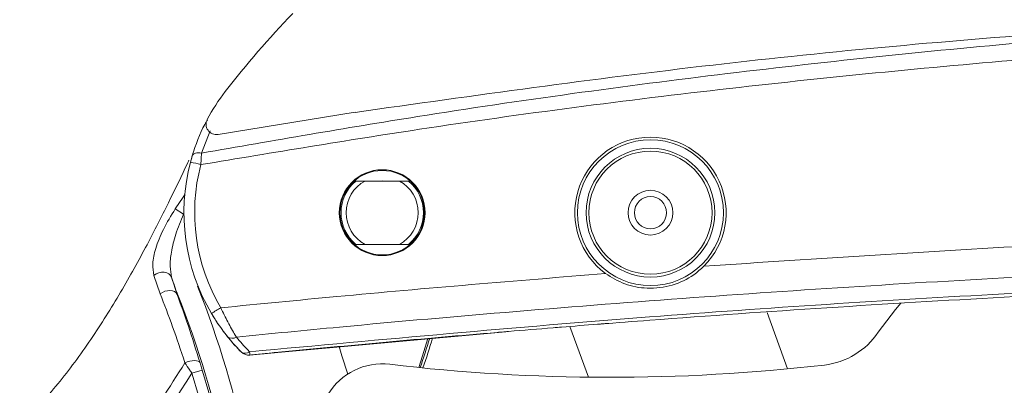
# Model space of a CAD drawing. Units: inches. Extents: x 0.5 to 16.5, y 0.2 to 10.8.
# Drawn here: x 7.3 to 7.8, y 4.4 to 4.5 of the extents above; entities that cross this region are included whole.
import ezdxf

# ---------------------------------------------------------------- set-up
doc = ezdxf.new("R2010")
doc.units = ezdxf.units.IN
doc.header["$MEASUREMENT"] = 0
doc.layers.add('LAYER_1', color=5, linetype='Continuous')
doc.styles.add('SLDTEXTSTYLE0', font='TXT', dxfattribs={"width": 0.75})
doc.dimstyles.new('SLDDIMSTYLE1', dxfattribs={"dimtxt": 0.125, "dimasz": 0.1, "dimexe": 0, "dimexo": 0.0625, "dimgap": 0.03125, "dimtad": 0, "dimtih": 1, "dimtoh": 1, "dimlfac": 6, "dimrnd": 1e-09, "dimzin": 12, "dimdsep": 46, "dimtxsty": 'SLDTEXTSTYLE0', "dimsah": 1, "dimcen": 0.09, "dimadec": 0, "dimazin": 3, "dimlim": 1, "dimtp": 6.5, "dimtm": 6.5, "dimtfac": 1, "dimtofl": 0, "dimtmove": 0, "dimatfit": 3, "dimfxl": 0, "dimfrac": 2, "dimtolj": 1, "dimtzin": 12, "dimarcsym": 0})

# ---------------------------------------------------------------- blocks, each defined once
blk = doc.blocks.new('_D_1')
at = {"layer": 'LAYER_1'}
for p, q in [((9.17406667866865, 4.972863223559099), (10.44941979375104, 4.972863223559099)), ((10.39941979375105, 4.972863223559099), (10.39941979375105, 4.609835523689306)), ((10.15998113341271, 3.655321605315546), (10.13463391080932, 3.655321605315546)), ((10.13463391080932, 3.655321605315546), (10.13463391080932, 3.321988276010611)), ((10.63885846325593, 3.655321605315546), (10.66420568585932, 3.655321605315546)), ((10.66420568585932, 3.655321605315546), (10.66420568585932, 3.321988276010611)), ((10.13463391080932, 3.321988276010611), (10.15998113341271, 3.321988276010611)), ((10.66420568585932, 3.321988276010611), (10.63885846325593, 3.321988276010611)), ((10.39941979375105, 2.969572780549669), (10.39941979375105, 3.296641067157059)), ((6.501537488107114, 2.969572780549669), (10.44941979375104, 2.969572780549669))]:
    blk.add_line(p, q, dxfattribs=at)
for points in [[(10.39941979375105, 4.972863223559099), (10.37441979375104, 4.8728632235591), (10.42441979375105, 4.8728632235591)], [(10.39941979375105, 2.969572780549669), (10.42441979375105, 3.069572780549669), (10.37441979375104, 3.069572780549669)]]:
    blk.add_solid(points, dxfattribs=at)
at = {"layer": 'LAYER_1', "char_height": 0.125, "attachment_point": 1, "style": 'SLDTEXTSTYLE0'}
for s, insert in [('DYNAMIC HEIGHT', (9.69282264308829, 4.572357870533418, -0.4131022332277373)), ('ADJUST RANGE', (9.81342443805673, 4.373746749906032, -0.4131022332277373)), ('18.52', (10.19166515708367, 4.008468964626178, -0.4131022332277373)), ('5.52', (10.23784572193517, 3.84180229997371, -0.4131022332277373)), ('470.4', (10.19166516166695, 3.649788408134574, -0.4131022332277373)), ('140.2', (10.19166516166695, 3.483121743482106, -0.4131022332277373))]:
    blk.add_mtext(s, dxfattribs=dict(at, insert=insert))

msp = doc.modelspace()

# ---------------------------------------------------------------- linework, layer by layer
at = {"color": 7, "linetype": 'Continuous', "lineweight": 15}
for p, q in [((7.414636607256622, 4.542939804973351), (7.41464115242288, 4.542944728637262)), ((7.451614110397288, 4.50204939200869), (7.385132613956785, 4.491339836371036)), ((7.452015163538412, 4.468701081330448), (7.45644795948767, 4.468701081330448)), ((7.45644795948767, 4.468701081330448), (7.473164343666074, 4.468701081330448)), ((7.473164343666074, 4.468701081330448), (7.47759713961533, 4.468701081330448)), ((7.364359724408089, 4.45519135987456), (7.368292050292601, 4.452600250296622)), ((7.45644795948767, 4.437951081330449), (7.452015163538412, 4.437951081330449)), ((7.473164343666074, 4.437951081330449), (7.45644795948767, 4.437951081330449)), ((7.47759713961533, 4.437951081330449), (7.473164343666074, 4.437951081330449)), ((7.357052807653413, 4.41388048229839), (7.353970252806837, 4.422812259742234)), ((7.36257264690815, 4.421984097416395), (7.365248436154963, 4.413632330458699)), ((7.365479773741418, 4.413724564962928), (7.365248436154963, 4.413632330458699)), ((7.651592778838936, 4.404797150236547), (7.661536884575147, 4.377475944269638)), ((7.555918179505107, 4.398091060061752), (7.564889816498311, 4.373441690007382)), ((7.524737242813497, 4.395526547283633), (7.408780023780942, 4.384983371704152)), ((7.396179494221248, 4.385842835794069), (7.396490523609858, 4.385546729766119)), ((7.377441981082076, 4.376877652006095), (7.372459538909405, 4.375366553735767))]:
    msp.add_line(p, q, dxfattribs=at)
at = {"color": 8, "linetype": 'Continuous', "lineweight": 15}
msp.add_line((7.381264045304404, 4.49300668549887), (7.377118317585812, 4.48225772607907), dxfattribs=at)
at = {"color": 7, "linetype": 'Continuous', "lineweight": 15, "flags": 128}
for points in [[(7.377118317585812, 4.48225772607907), (7.376295712733768, 4.482356596363033), (7.375508597332582, 4.482375335763809), (7.374778546164974, 4.482313430635627), (7.374125569886682, 4.482172577794082), (7.373567566535661, 4.481956638006539), (7.373119830948013, 4.48167153016874), (7.372794635527516, 4.481325069068254), (7.372600893859808, 4.48092675118165)], [(7.466409100248747, 4.468701081330448), (7.464806151576871, 4.46878441466379), (7.463203202904997, 4.468701081330448)], [(7.463203202905135, 4.437951081330449), (7.464806151576871, 4.437867747997123), (7.466409100248608, 4.437951081330449)], [(7.353970252806837, 4.422812259742234), (7.355043485296748, 4.423569399823823), (7.356294065397165, 4.424110258475558), (7.357635061555578, 4.424397238999503), (7.358973257129628, 4.424410392523544), (7.360215630153927, 4.424148804706999), (7.361275819574303, 4.423630659299156), (7.362080128462233, 4.42289197413263), (7.36257264690815, 4.421984097416395)], [(7.357052807653413, 4.41388048229839), (7.358094787515254, 4.414599059544536), (7.359282642087043, 4.415135399317454), (7.360541596422463, 4.415455739253737), (7.36179239987494, 4.415539914088959), (7.362956314892562, 4.415382625052603), (7.363960073513888, 4.414993773423433), (7.364740489555349, 4.414397837248165), (7.365248436154963, 4.413632330458699)], [(7.705558513801358, 4.39530158891138), (7.713877116190533, 4.406355441981913), (7.716518318023407, 4.409387676484608)], [(7.486957065069265, 4.392270838396872), (7.4843929187249, 4.383882789316008), (7.482564009200561, 4.378134856594705)], [(7.448081384088722, 4.374967191145873), (7.445219384428841, 4.383882789316008), (7.44384038124675, 4.38834350047099)], [(7.369048747477189, 4.380393373510363), (7.370161001658907, 4.380857200893087), (7.371342671705575, 4.38121045354821), (7.372527495413451, 4.381433322816394), (7.373649033737091, 4.381513311292884), (7.374644396361963, 4.38144593362008), (7.375457768281811, 4.381234968004172), (7.376043539627769, 4.380892244352046), (7.376368863243917, 4.380436980908696)]]:
    msp.add_lwpolyline(points, dxfattribs=at)
at = {"color": 8, "linetype": 'Continuous', "lineweight": 15, "flags": 128}
msp.add_lwpolyline([(7.364359724408089, 4.45519135987456), (7.368121442055966, 4.460891729466349), (7.368965570020452, 4.46216856141419)], dxfattribs=at)
at = {"color": 7, "linetype": 'Continuous', "lineweight": 15}
for centre, radius in [((7.595014484910198, 4.453326081330458), 0.03541666666666681), ((7.595014484910207, 4.453326081330453), 0.03124999999999993), ((7.595014484910207, 4.453326081330453), 0.02989130434782586), ((7.46480615157687, 4.453326081330458), 0.02083333333333304), ((7.464806151576871, 4.453326081330457), 0.02050000000000018), ((7.595014484910207, 4.453326081330453), 0.01086956521739103), ((7.595014484910207, 4.453326081330453), 0.007812500000000173)]:
    msp.add_circle(centre, radius, dxfattribs=at)
for centre, radius, start, end in [((7.751417663496503, 4.232057247401534), 0.4583333333333338, 136.0673355943049, 142.331264866442), ((7.464806151576871, 4.453326081325061), 0.09624763128099525, 142.3312648664421, 151.925330673322), ((7.384295171381998, 4.496269209791128), 0.005000000000000473, 151.9253306733245, 279.6418204634744), ((7.595014484910203, 4.453292512434903), 0.03671007915310801, 315.0384834208875, 233.5271855582925), ((7.46480615157687, 4.453326081325061), 0.0962476312809937, 162.3235078874661, 165.2403173086458), ((7.46480615157687, 4.453326081325061), 0.0962476312809938, 165.2403173086458, 210.589787849769), ((7.362513902790689, 4.42759266869808), 0.0510928558646175, 73.79704386842512, 79.6031106434576), ((7.46480615157687, 4.453462419597498), 0.0910392979476619, 165.2403173086463, 210.5897878497698), ((7.464806151576872, 4.45332608133045), 0.02000000000000099, 129.7582277371877, 230.2417722628164), ((7.464806151576872, 4.45332608133045), 0.01750000000000036, 118.5294870283979, 241.4705129716057), ((7.464806151576872, 4.45332608133045), 0.01750000000000036, 298.5294870283959, 61.47051297160211), ((7.464806151576872, 4.45332608133045), 0.01999999999999985, 309.7582277371814, 50.24177226281623), ((7.464806151576866, 4.453326081330458), 0.1069299276747063, 197.0441007122513, 201.7372144873651), ((6.941287146671605, 4.244598582218233), 0.4670781635676066, 0.9887359413547769, 21.7372144873645), ((6.941287146671605, 4.244598582218233), 0.4566650664324453, 0.9887359413548488, 21.73721448736451), ((7.415264578282398, 4.355753965339883), 0.05891454754962284, 119.2958621956979, 124.4315511293063), ((7.46480615157687, 4.453326081325061), 0.0962476312809938, 210.589787849769, 224.5186894607455), ((7.392035867864194, 4.396044673791606), 0.003700257915563483, 229.0009469000979, 302.8494835287929), ((8.22131906824354, -3.908642177214021), 8.333333333333334, 94.82308104389577, 95.56858344230011), ((7.069481855510833, 4.521431777693994), 0.4391666666666659, 340.9283312644488, 342.9242589576363), ((7.675259081079326, 4.415578532620124), 0.03645833333333418, 276.5771324104444, 326.2088261993277), ((7.398252031362384, 4.388736289494146), 0.0036436521267641, 241.0893145987851, 305.9939784953698), ((7.400030367908902, 4.389363430451564), 0.005205545291681908, 227.1552535839687, 275.6540628045013), ((7.274900096141984, 4.373264912796659), 0.1261166360127026, 4.966485726611677, 5.698859689879777), ((11.52974806177029, 1.71051100180056), 4.943651551507854, 147.3120849842221, 148.2867077981809), ((7.464806151576866, 4.34915941466379), 0.03075319779280643, 83.23898427059422, 280.6782039127547), ((7.575378794339259, 5.281846637728783), 0.9084655016569809, 263.238984270595, 276.5771324104435), ((11.52974806177029, 1.71051100180056), 4.938066724436877, 147.3398002446773, 148.286707798181), ((6.941287146671605, 4.244598582218233), 0.4505661929205063, 0.9887359413548493, 16.87174560035555), ((6.941287146671605, 4.244598582218233), 0.4557727414880885, 0.9887359413547567, 16.87174560035555)]:
    msp.add_arc(centre, radius, start, end, dxfattribs=at)
at = {"color": 8, "linetype": 'Continuous', "lineweight": 15}
msp.add_arc((7.069481855510833, 4.521431777693994), 0.4378625509070229, 340.8880170220749, 342.8548790314264, dxfattribs=at)
at = {"color": 7, "linetype": 'Continuous', "lineweight": 15}
for points, knots in [([(7.451614391995767, 4.502047558936519), (7.509482230941065, 4.510176555259715), (7.625262155180237, 4.526440763420827), (7.799817127022067, 4.542328102978977), (7.974944250132836, 4.551597350783472), (8.095181753833712, 4.555292082917089), (8.157097543569124, 4.554216045035877), (8.160406701113267, 4.554158535006729)], [0, 0, 0, 0, 0.2464221488388772, 0.4930327146031609, 0.7388508169056581, 0.9860425944161282, 1, 1, 1, 1]), ([(8.875692820485929, 4.490971683764589), (8.818906940108546, 4.498903291582414), (8.705316190649908, 4.514769159478642), (8.533984063663869, 4.530685289997206), (8.373835153993518, 4.540189343411444), (8.225090596852418, 4.544109823516028), (8.083018365233864, 4.543806691932925), (7.936100262442049, 4.539037368443324), (7.784501555027036, 4.529253458421241), (7.633322889406721, 4.514418825368368), (7.49736081789324, 4.496769597477813), (7.41210543396545, 4.48254962379398), (7.376770886566923, 4.47665608005529)], [0, 0, 0, 0, 0.1142574568941326, 0.2285531204868209, 0.3428119993616809, 0.4339317879344639, 0.5250515044942, 0.6259165658997078, 0.7268354342114746, 0.8277504513168886, 0.9286102582392511, 1, 1, 1, 1]), ([(7.372600893859808, 4.48092675118165), (7.374332478437386, 4.486312686750288), (7.376353359175531, 4.492598451585858), (7.379516853622112, 4.4976776024695), (7.379969718939742, 4.4984047007202)], [0, 0, 0, 0, 0.8568464951410828, 1, 1, 1, 1]), ([(7.370913993261018, 4.478755914377996), (7.370690060829639, 4.478267082050383), (7.367870708082064, 4.472112588226178), (7.361009573695614, 4.457874574466165), (7.350414093749198, 4.437007247806831), (7.337959367507539, 4.414523501241813), (7.323632011396021, 4.391595217365354), (7.310209599965466, 4.373378232817755), (7.298988185469617, 4.360340038375975), (7.290125356451976, 4.351160952117836), (7.282038143225263, 4.343787142931365), (7.277002791659954, 4.339701931899734), (7.277104403532272, 4.339786291806069), (7.277140247611465, 4.339816050170859)], [0, 0, 0, 0, 0.01003441266466811, 0.1263352018384855, 0.2453296374144726, 0.3791735332227883, 0.5156581721909643, 0.6520712003327547, 0.7200891754310967, 0.7904554277715351, 0.872518438782293, 0.955030262983499, 1, 1, 1, 1]), ([(7.371734413136254, 4.477846644753412), (7.371834782625907, 4.478222584422695), (7.372122680604001, 4.479300922780764), (7.372412266142744, 4.480285455073957), (7.372600893859808, 4.48092675118165)], [0, 0, 0, 0, 0.3486286715754662, 1, 1, 1, 1]), ([(7.377118317585812, 4.48225772607907), (7.377038613364999, 4.481096927848461), (7.376916663708199, 4.479320874530432), (7.376808393283971, 4.477341699841523), (7.376770886566889, 4.476656080055292)], [0, 0, 0, 0, 0.6535829858406687, 0.9999999999999999, 0.9999999999999999, 0.9999999999999999, 0.9999999999999999]), ([(7.353970252806837, 4.422812259742234), (7.353661912532652, 4.424679884633164), (7.353015440301649, 4.428595583395208), (7.354725259961048, 4.43634271161938), (7.358405638759411, 4.445497002016497), (7.362323901892343, 4.451876662510826), (7.364359724408087, 4.45519135987456)], [0, 0, 0, 0, 0.2066355934769721, 0.4332362143497736, 0.7055250153475622, 1, 1, 1, 1]), ([(7.368292050292601, 4.452600250296622), (7.366977750271491, 4.449361522992854), (7.36448725986152, 4.443224401208635), (7.362364657089949, 4.434637914921482), (7.361562360351355, 4.427486872122136), (7.36225158964669, 4.423732814912013), (7.36257264690815, 4.421984097416398)], [0, 0, 0, 0, 0.3092273306499532, 0.5859603508450232, 0.8071317676237717, 1, 1, 1, 1]), ([(7.620989858337262, 4.427352008955667), (7.676417315281788, 4.431021279242873), (7.789431102992739, 4.438502736198537), (7.960277597785475, 4.445410475030024), (8.090074477098497, 4.448163966128564), (8.219769582232697, 4.449194613905876), (8.380808657093532, 4.448326850602268), (8.616456572985976, 4.441408834049725), (8.794128451255984, 4.428941665877075), (8.88296436260107, 4.422708083740758)], [0, 0, 0, 0, 0.1319249160317263, 0.2689882465492918, 0.4060515854498119, 0.440244672323286, 0.5770238642323678, 0.7885119982744945, 1, 1, 1, 1]), ([(8.870075793563695, 4.408791943530747), (8.78334437595268, 4.41477235402519), (8.609881490458594, 4.426733178480495), (8.378568366446796, 4.433452158852665), (8.219772340105742, 4.434309327360348), (8.090306030655382, 4.433277014327438), (7.960734712632316, 4.430572908439077), (7.788164289918478, 4.423401134513242), (7.615902160855881, 4.412636020773426), (7.484606185076468, 4.401791727732497), (7.410716503466597, 4.394566494471444), (7.394043013432912, 4.392936092876194)], [0, 0, 0, 0, 0.1764472803759515, 0.3528946630258952, 0.4695838483792361, 0.4987546917964787, 0.6156862600318603, 0.732617821096968, 0.8493067797653766, 0.9659954969221295, 1, 1, 1, 1]), ([(7.400393406538342, 4.385788287937724), (7.465084371778041, 4.391754163386381), (7.587023863536333, 4.402999563998458), (7.7666195586581, 4.414452904014212), (7.938924383063951, 4.422136178057178), (8.111381984562637, 4.42618148596823), (8.283884639938915, 4.426674163500377), (8.456361666614328, 4.423599177942783), (8.628710449671892, 4.416929916300664), (8.757847953777917, 4.40933419325206), (8.829516203908364, 4.40408362659783), (8.843849273285349, 4.403033555806558)], [0, 0, 0, 0, 0.1348383814755964, 0.2541641424845413, 0.3734899503413896, 0.4928157846710458, 0.6121927812571379, 0.73151859721054, 0.8508443716721105, 0.9701700827786357, 0.9999999999999999, 0.9999999999999999, 0.9999999999999999, 0.9999999999999999]), ([(7.573192497448429, 4.423772506089279), (7.576211282466738, 4.42192199517056), (7.582428079464202, 4.418111107461266), (7.593783772217185, 4.41607355807859), (7.605578333259425, 4.417538041518858), (7.614888787313616, 4.421877041618465), (7.61938231782778, 4.425909437356654), (7.620989858337226, 4.427352008955718)], [0, 0, 0, 0, 0.2026874167228084, 0.4174084991359518, 0.6532350781330367, 0.8759463950674343, 1, 1, 1, 1]), ([(7.386436543035048, 4.407133614003087), (7.405186711526423, 4.408984766127554), (7.467384372450623, 4.41512536866185), (7.529677981504306, 4.420216295264593), (7.573192497448429, 4.423772506089279)], [0, 0, 0, 0, 0.3014609908598436, 1, 1, 1, 1]), ([(8.75538346440145, 4.407560060899295), (8.713132066191303, 4.410082763359584), (8.61350344412123, 4.416031285317638), (8.456315679264623, 4.421935369888081), (8.283886312605473, 4.425061233884167), (8.111413990855867, 4.424557664549776), (7.938989283152099, 4.420506103314851), (7.76669963906075, 4.412865561291759), (7.644010154153204, 4.404926276337077), (7.578748153163549, 4.39987681323905), (7.570793178749657, 4.399261319549928)], [0, 0, 0, 0, 0.1071000340667066, 0.2525414369638974, 0.3979828394640585, 0.5434554202870738, 0.6889280010929191, 0.8343694036542156, 0.9798108066545945, 1, 1, 1, 1]), ([(7.369048747477189, 4.380393373510363), (7.367041485854512, 4.386412163083818), (7.362975744598097, 4.39860331983488), (7.359043631513497, 4.408745506216292), (7.357052807653413, 4.413880482298391)], [0, 0, 0, 0, 0.4937012702202379, 0.9999999999999999, 0.9999999999999999, 0.9999999999999999, 0.9999999999999999]), ([(7.365248436154963, 4.413632330458699), (7.367060818956356, 4.408661213920483), (7.370734726034632, 4.398584192541413), (7.374474144924522, 4.386539752823762), (7.376368863243917, 4.380436980908696)], [0, 0, 0, 0, 0.4933120960269594, 1, 1, 1, 1]), ([(7.386436543035049, 4.407133614003087), (7.387561378874607, 4.404807590343186), (7.38988290221933, 4.400006962520943), (7.392541355944948, 4.395396552171844), (7.393843104988383, 4.393263641997461), (7.394043013432913, 4.392936092876194)], [0, 0, 0, 0, 0.4430859998538755, 0.9144752115867125, 1, 1, 1, 1]), ([(7.38960832640173, 4.393252013574231), (7.389405497363155, 4.393507678997828), (7.388068171535657, 4.395193374382352), (7.385392463800859, 4.398781689937947), (7.383078092993956, 4.402526435058793), (7.381953039167045, 4.404346817435052)], [0, 0, 0, 0, 0.08414321558179186, 0.5547869091941923, 1, 1, 1, 1]), ([(7.526155595975107, 4.395656605057143), (7.533357581753218, 4.396254432636933), (7.541925011765195, 4.396965603987013), (7.556331621740656, 4.398130253940831), (7.563536004519182, 4.398699759802773), (7.569374507865911, 4.39916129300876)], [0, 0, 0, 0, 0.4999964755644938, 0.5947921785200991, 0.9999999999999999, 0.9999999999999999, 0.9999999999999999, 0.9999999999999999]), ([(7.569374507865911, 4.399161293008759), (7.569738400109061, 4.399186485579756), (7.570231263367682, 4.399220606924379), (7.570676635161681, 4.399252875582009), (7.570793178749646, 4.399261319549925)], [0, 0, 0, 0, 0.738322925845468, 1, 1, 1, 1]), ([(7.570793178749657, 4.399261319549928), (7.570964394250972, 4.399274722749058), (7.571764543211586, 4.399337360511241), (7.57305902208506, 4.399438471668883), (7.574272456414814, 4.399533037452809), (7.574796705343115, 4.399573833516129), (7.574839555682518, 4.399577167762061), (7.574853275478394, 4.399578235318917)], [0, 0, 0, 0, 0.07729192349698429, 0.3612117581351781, 0.6295612598792482, 0.8813931471671077, 1, 1, 1, 1]), ([(7.396179494221322, 4.385842835793993), (7.395974875002611, 4.386051896932869), (7.393636045244138, 4.388441498535421), (7.391530061828092, 4.390956784554819), (7.38960832640173, 4.393252013574231)], [0, 0, 0, 0, 0.08748786352224269, 1, 1, 1, 1]), ([(7.394043013432912, 4.392936092876194), (7.395859106640299, 4.390765903899902), (7.397890089938686, 4.388338926282636), (7.400153883716422, 4.386032338608006), (7.400393406538342, 4.385788287937724)], [0, 0, 0, 0, 0.8941940629589543, 1, 1, 1, 1]), ([(7.52065853553281, 4.395183402742844), (7.520713872883395, 4.395188072964735), (7.5208245162776, 4.395197410766349), (7.521686251099217, 4.395270078805949), (7.522964934480177, 4.395377732491113), (7.524082077393372, 4.395471586570015), (7.52469511535528, 4.39552301328276), (7.524737242813497, 4.395526547283633)], [0, 0, 0, 0, 0.2407955234078864, 0.48145481736094, 0.7257364915686338, 0.981152840101989, 1, 1, 1, 1]), ([(7.524737242813497, 4.395526547283632), (7.52507685727759, 4.39555890002041), (7.525536888889579, 4.395602724071581), (7.526027241936349, 4.39564542716332), (7.526155595975107, 4.395656605057143)], [0, 0, 0, 0, 0.7382415800158827, 0.9999999999999999, 0.9999999999999999, 0.9999999999999999, 0.9999999999999999]), ([(7.400543228261185, 4.384183210760972), (7.401622305416424, 4.384289910242484), (7.403928747776188, 4.3845179719735), (7.406235332546115, 4.384744589827259), (7.407462773533707, 4.384865183722551)], [0, 0, 0, 0, 0.4678535106990431, 0.9999999999999999, 0.9999999999999999, 0.9999999999999999, 0.9999999999999999]), ([(7.407462773533707, 4.384865183722551), (7.407786453753213, 4.384893892761451), (7.408246197330144, 4.384934670033089), (7.408658114795002, 4.38497224979117), (7.408780023780931, 4.384983371704149)], [0, 0, 0, 0, 0.7040451150334316, 1, 1, 1, 1]), ([(7.408780023780942, 4.384983371704152), (7.408920466444373, 4.384997128821829), (7.409625250868753, 4.385066166264058), (7.410802445847335, 4.385181300095399), (7.411980376926294, 4.385296309755002), (7.412591387621695, 4.385355893422791), (7.41265230132143, 4.385361832105712), (7.412675904336558, 4.385364133243607)], [0, 0, 0, 0, 0.0643700300162375, 0.3230285829359557, 0.5809911487329882, 0.8376412482126002, 1, 1, 1, 1]), ([(7.369048747477184, 4.380393373510381), (7.369815646625523, 4.379260519243934), (7.370909254000162, 4.377645055485942), (7.372102934481051, 4.375890666309711), (7.372459538909405, 4.375366553735767)], [0, 0, 0, 0, 0.701256379688568, 1, 1, 1, 1]), ([(7.377441981082076, 4.376877652006095), (7.377329774280601, 4.377247786638981), (7.376958605725473, 4.378472153924091), (7.376611226998047, 4.379629505003364), (7.376368863243917, 4.380436980908696)], [0, 0, 0, 0, 0.302306862809041, 1, 1, 1, 1])]:
    msp.add_open_spline(points, degree=3, knots=knots, dxfattribs=at)
at = {"color": 8, "linetype": 'Continuous', "lineweight": 15}
msp.add_open_spline([(7.377118317585812, 4.48225772607907), (7.412026560183137, 4.488339360259359), (7.496780981559811, 4.503105081694287), (7.632176834286323, 4.521648110481833), (7.783398943134682, 4.537429012665428), (7.935320058333509, 4.547988328003537), (8.082710148124415, 4.553283311867999), (8.225194087865962, 4.553903866568504), (8.358948103410814, 4.550531790983159), (8.488910216598283, 4.543640679408186), (8.615064481096551, 4.533431355945694), (8.727386028431813, 4.521751788828876), (8.797471782411595, 4.512002166911168), (8.825691680008722, 4.508076499903179)], degree=3, knots=[0, 0, 0, 0, 0.07306331399732263, 0.1773918834338549, 0.2817209820655445, 0.3865362784549212, 0.4913520991356335, 0.5857837168890766, 0.6802982380764642, 0.7671996719300307, 0.8541011660306383, 0.9412541077129107, 1, 1, 1, 1], dxfattribs=at)

# ---------------------------------------------------------------- dimensions: what is measured, and where the dimension line sits
at = {"layer": 'LAYER_1'}
dim = msp.add_linear_dim(base=(10.39941979375104, 2.969572780549669), p1=(9.12406667866865, 4.972863223559099), p2=(6.451537488107114, 2.969572780549669), angle=90.0000000000002, text='DYNAMIC HEIGHT\\P ADJUST RANGE\\P\\P<>', dimstyle='SLDDIMSTYLE1', dxfattribs=at)
dim.commit()
dim.dimension.update_dxf_attribs({"geometry": '_D_1', "text_midpoint": (10.39941979375104, 3.953238295423185), "dimtype": 160})

doc.saveas('drawing.dxf')
